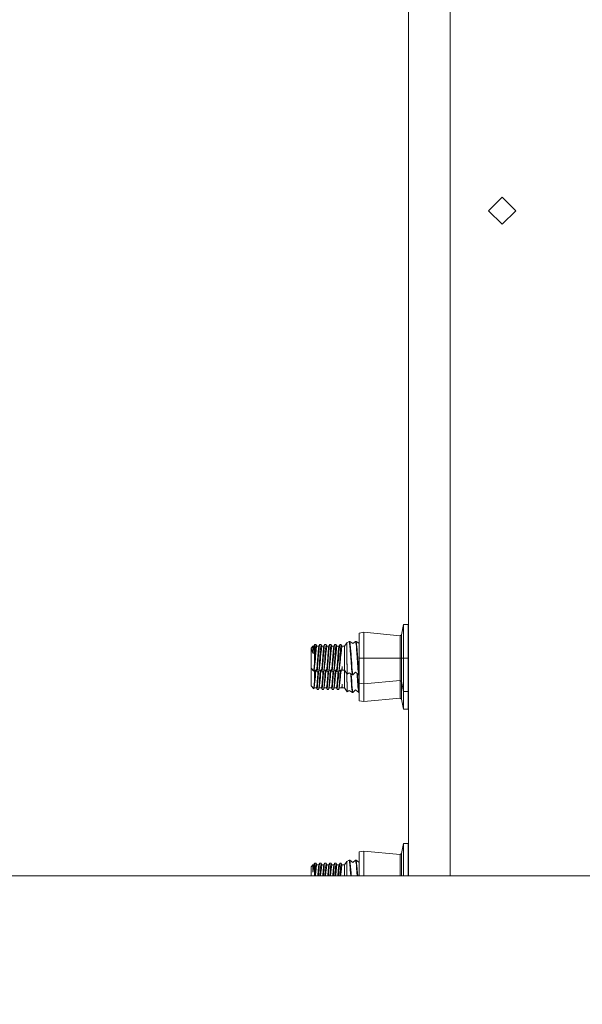
# Model space of a CAD drawing. Units: millimetres. Extents: x 663 to 9524, y -1525 to 1647.
# Drawn here: x 4237 to 4451, y -398 to -24 of the extents above; entities that cross this region are included whole.
import ezdxf

# ---------------------------------------------------------------- set-up
doc = ezdxf.new("R2010")
doc.units = ezdxf.units.MM
doc.layers.add('1', color=7, linetype='Continuous', true_color=0xffffff)
doc.dimstyles.get("Standard").update_dxf_attribs({"dimtxt": 0.18, "dimasz": 0.18, "dimexe": 0.18, "dimexo": 0.0625, "dimgap": 0.09, "dimtad": 0, "dimtih": 1, "dimtoh": 1, "dimdec": 4, "dimzin": 0, "dimdsep": 46, "dimtxsty": 'Standard', "dimcen": 0.09, "dimadec": 0, "dimazin": 0, "dimtfac": 1, "dimtdec": 4, "dimtofl": 0, "dimtmove": 0, "dimatfit": 3, "dimfxl": 1, "dimtolj": 1, "dimtzin": 0, "dimarcsym": 0})

msp = doc.modelspace()

# ---------------------------------------------------------------- linework, layer by layer
at = {"layer": '1', "color": 18, "linetype": 'Continuous', "lineweight": 13}
for p, q in [((4400.65005, -62.577881), (4400.65005, 36.977421)), ((4384.775187, -96.456483), (4384.775187, -0.01273)), ((4400.65005, -62.577881), (4400.65005, -181.970581)), ((4415.121581, -96.78673), (4420.278098, -91.630533)), ((4425.434138, -96.78673), (4420.278098, -91.630533)), ((4384.775187, -187.512726), (4384.775187, -96.456483)), ((4415.121581, -96.78673), (4420.278098, -101.942927)), ((4425.434138, -96.78673), (4420.278098, -101.942927)), ((4400.65005, -181.970581), (4400.65005, -327.942967)), ((4384.775187, -263.630241), (4384.775187, -187.512726)), ((4382.185484, -257.60588), (4382.842089, -253.782332)), ((4382.842089, -253.782332), (4384.72655, -253.782332)), ((4382.842089, -255.483806), (4382.842089, -253.782332)), ((4384.72655, -255.483806), (4384.72655, -253.782332)), ((4367.857958, -256.703347), (4366.057421, -257.020831)), ((4366.057421, -257.020831), (4366.057421, -266.482323)), ((4367.857958, -256.703347), (4367.857958, -266.482323)), ((4381.572272, -258.013487), (4367.857958, -256.703347)), ((4382.185484, -257.60588), (4381.572272, -258.013487)), ((4382.185484, -266.482323), (4382.185484, -257.60588)), ((4382.842089, -255.483806), (4382.842089, -260.132343)), ((4384.72655, -260.132343), (4384.72655, -255.483806)), ((4349.149252, -261.351436), (4349.064375, -261.550784)), ((4349.170233, -261.34032), (4349.149252, -261.351436)), ((4349.149252, -264.563978), (4349.149252, -261.351436)), ((4349.170233, -261.34032), (4349.742438, -261.34032)), ((4349.742438, -261.34032), (4349.66376, -261.501104)), ((4349.989439, -261.937231), (4349.742438, -261.34032)), ((4351.075198, -261.34032), (4350.767161, -264.150649)), ((4350.827719, -261.937231), (4351.075198, -261.34032)), ((4351.075198, -261.34032), (4351.647402, -261.34032)), ((4351.647402, -261.34032), (4351.413275, -262.837619)), ((4351.894404, -261.937231), (4351.647402, -261.34032)), ((4352.732684, -261.937231), (4352.980162, -261.34032)), ((4352.980162, -261.34032), (4352.870013, -262.344062)), ((4352.980162, -261.34032), (4353.552367, -261.34032)), ((4353.552367, -261.34032), (4353.396441, -262.338549)), ((4353.799845, -261.937231), (4353.552367, -261.34032)), ((4354.637648, -261.937231), (4354.885126, -261.34032)), ((4354.885126, -261.34032), (4354.731108, -262.745678)), ((4354.885126, -261.34032), (4355.457331, -261.34032)), ((4355.457331, -261.34032), (4355.262782, -262.585968)), ((4355.70481, -261.937231), (4355.457331, -261.34032)), ((4356.542612, -261.937231), (4356.790091, -261.34032)), ((4356.790091, -261.34032), (4356.626536, -262.834847)), ((4356.790091, -261.34032), (4357.362296, -261.34032)), ((4357.362296, -261.34032), (4357.26359, -261.972219)), ((4357.609774, -261.937231), (4357.362296, -261.34032)), ((4358.695055, -261.34032), (4358.387019, -264.150649)), ((4358.448054, -261.937231), (4358.695055, -261.34032)), ((4358.695055, -261.34032), (4359.26726, -261.34032)), ((4359.26726, -261.34032), (4359.243418, -261.492521)), ((4359.514738, -261.937231), (4359.26726, -261.34032)), ((4361.446406, -260.638744), (4360.537077, -261.937231)), ((4361.42924, -261.118203), (4361.431624, -261.054546)), ((4361.435915, -262.506723), (4361.42924, -261.118203)), ((4361.446406, -260.638744), (4361.431624, -261.054546)), ((4362.277533, -260.17192), (4361.446406, -260.638744)), ((4362.49211, -260.17192), (4362.277533, -260.17192)), ((4362.410094, -260.958493), (4362.277533, -260.17192)), ((4362.410094, -260.958493), (4362.571265, -261.910737)), ((4362.49211, -260.17192), (4363.634612, -260.981619)), ((4362.892653, -263.819963), (4362.49211, -260.17192)), ((4364.741351, -260.17192), (4363.634612, -260.981619)), ((4364.74898, -260.219157), (4364.741351, -260.17192)), ((4364.955927, -260.17192), (4364.741351, -260.17192)), ((4364.74898, -260.219157), (4365.035082, -261.910737)), ((4364.955927, -260.17192), (4365.973975, -260.867834)), ((4365.310217, -263.39969), (4364.955927, -260.17192)), ((4366.057421, -260.820667), (4365.973975, -260.867834)), ((4381.572272, -266.482323), (4381.572272, -258.013487)), ((4382.842089, -266.482323), (4382.842089, -260.132343)), ((4384.72655, -260.132343), (4384.72655, -266.482323)), ((4384.72655, -260.19907), (4384.775187, -260.221048)), ((4384.775187, -261.163283), (4384.72655, -260.719779)), ((4348.572756, -261.937231), (4347.836996, -262.699217)), ((4347.836996, -266.509205), (4347.836996, -262.699217)), ((4348.572756, -264.64045), (4347.836996, -262.699217)), ((4349.010493, -261.889547), (4348.572756, -264.64045)), ((4348.922755, -261.937231), (4348.572756, -261.937231)), ((4348.572756, -264.64045), (4348.572756, -261.937231)), ((4348.586108, -264.464378), (4348.572756, -264.64045)), ((4349.149252, -264.563978), (4348.572756, -264.64045)), ((4348.78924, -262.360096), (4348.586108, -264.464378)), ((4348.78924, -262.360096), (4348.823573, -262.25248)), ((4348.823573, -262.25248), (4348.922755, -261.937231)), ((4348.922755, -261.937231), (4349.064375, -261.550784)), ((4349.010493, -261.889547), (4349.064375, -261.550784)), ((4349.149252, -264.563978), (4349.149252, -266.509205)), ((4349.344279, -265.171438), (4349.36669, -264.790535)), ((4349.36669, -264.790535), (4349.443938, -263.661653)), ((4349.443938, -263.661653), (4349.445845, -263.634324)), ((4349.445845, -263.634324), (4349.66376, -261.501104)), ((4349.681403, -264.735609), (4349.584605, -265.684575)), ((4349.966074, -261.949927), (4349.681403, -264.735609)), ((4349.989439, -261.937231), (4349.966074, -261.949927)), ((4350.827719, -261.937231), (4349.989439, -261.937231)), ((4350.40238, -265.707344), (4350.517298, -264.320284)), ((4350.525404, -264.220834), (4350.517298, -264.320284)), ((4350.651289, -262.701541), (4350.525404, -264.220834)), ((4350.702788, -264.739692), (4350.566412, -267.096937)), ((4350.827719, -261.937231), (4350.651289, -262.701541)), ((4350.702788, -264.739692), (4350.759531, -264.221728)), ((4350.767161, -264.150649), (4350.759531, -264.221728)), ((4351.348902, -263.814747), (4351.171042, -266.509205)), ((4351.399924, -263.043016), (4351.348902, -263.814747)), ((4351.399924, -263.043016), (4351.413275, -262.837619)), ((4351.586367, -264.735609), (4351.438071, -266.188353)), ((4351.64168, -264.196754), (4351.586367, -264.735609)), ((4351.871039, -261.949927), (4351.64168, -264.196754)), ((4351.894404, -261.937231), (4351.871039, -261.949927)), ((4352.732684, -261.937231), (4351.894404, -261.937231)), ((4352.430369, -264.220834), (4352.307345, -265.707344)), ((4352.430369, -264.220834), (4352.556254, -262.701541)), ((4352.471377, -267.096937), (4352.607752, -264.739692)), ((4352.62015, -262.425482), (4352.556254, -262.701541)), ((4352.672125, -264.150649), (4352.607752, -264.739692)), ((4352.732684, -261.937231), (4352.62015, -262.425482)), ((4352.672125, -264.150649), (4352.870013, -262.344062)), ((4353.253867, -263.814747), (4353.076006, -266.509205)), ((4353.31824, -262.837619), (4353.253867, -263.814747)), ((4353.31824, -262.837619), (4353.396441, -262.338549)), ((4353.491331, -264.735609), (4353.343035, -266.188353)), ((4353.647734, -263.205379), (4353.491331, -264.735609)), ((4353.776003, -261.949927), (4353.647734, -263.205379)), ((4353.799845, -261.937231), (4353.776003, -261.949927)), ((4353.799845, -261.937231), (4354.637648, -261.937231)), ((4354.335333, -264.220834), (4354.212309, -265.707344)), ((4354.335333, -264.220834), (4354.461218, -262.701541)), ((4354.376341, -267.096937), (4354.512717, -264.739692)), ((4354.48363, -262.60519), (4354.461218, -262.701541)), ((4354.637648, -261.937231), (4354.48363, -262.60519)), ((4354.57709, -264.150649), (4354.512717, -264.739692)), ((4354.731108, -262.745678), (4354.57709, -264.150649)), ((4355.158831, -263.814747), (4354.980971, -266.509205)), ((4355.158831, -263.814747), (4355.223681, -262.837619)), ((4355.223681, -262.837619), (4355.262782, -262.585968)), ((4355.396296, -264.735609), (4355.248, -266.188353)), ((4355.511214, -263.611525), (4355.396296, -264.735609)), ((4355.511214, -263.611525), (4355.680968, -261.949927)), ((4355.70481, -261.937231), (4355.680968, -261.949927)), ((4355.70481, -261.937231), (4356.542612, -261.937231)), ((4356.240775, -264.220834), (4356.117274, -265.707344)), ((4356.240775, -264.220834), (4356.36666, -262.701541)), ((4356.281306, -267.096937), (4356.417681, -264.739692)), ((4356.379534, -262.644023), (4356.36666, -262.701541)), ((4356.542612, -261.937231), (4356.379534, -262.644023)), ((4356.482054, -264.150649), (4356.417681, -264.739692)), ((4356.626536, -262.834847), (4356.482054, -264.150649)), ((4357.063795, -263.814747), (4356.885935, -266.509205)), ((4357.063795, -263.814747), (4357.128645, -262.837619)), ((4357.26359, -261.972219), (4357.128645, -262.837619)), ((4357.30126, -264.735609), (4357.152964, -266.188353)), ((4357.30126, -264.735609), (4357.51536, -262.641191)), ((4357.585932, -261.949927), (4357.51536, -262.641191)), ((4357.609774, -261.937231), (4357.585932, -261.949927)), ((4357.609774, -261.937231), (4358.448054, -261.937231)), ((4358.022238, -265.707344), (4358.112837, -264.613718)), ((4358.112837, -264.613718), (4358.134772, -264.352441)), ((4358.145739, -264.220834), (4358.134772, -264.352441)), ((4358.145739, -264.220834), (4358.271624, -262.701541)), ((4358.186747, -267.096937), (4358.322646, -264.739692)), ((4358.448054, -261.937231), (4358.271624, -262.701541)), ((4358.322646, -264.739692), (4358.356978, -264.427245)), ((4358.356978, -264.427245), (4358.377005, -264.244586)), ((4358.387019, -264.150649), (4358.377005, -264.244586)), ((4358.96876, -263.814747), (4358.791376, -266.509205)), ((4359.03361, -262.837619), (4358.96876, -263.814747)), ((4359.03361, -262.837619), (4359.243418, -261.492521)), ((4359.206225, -264.735609), (4359.057928, -266.188353)), ((4359.488989, -261.96903), (4359.206225, -264.735609)), ((4359.488989, -261.96903), (4359.490897, -261.949927)), ((4359.514738, -261.937231), (4359.490897, -261.949927)), ((4360.537077, -261.937231), (4359.514738, -261.937231)), ((4360.537077, -261.937231), (4360.537077, -264.89538)), ((4360.537077, -266.509205), (4360.537077, -264.89538)), ((4361.435915, -262.506723), (4361.444975, -264.438361)), ((4361.456419, -266.814113), (4361.444975, -264.438361)), ((4362.571265, -261.910737), (4362.664248, -263.21885)), ((4362.892653, -263.819963), (4362.571265, -261.910737)), ((4362.704302, -263.781697), (4362.664248, -263.21885)), ((4362.872626, -266.1466), (4362.704302, -263.781697)), ((4362.892653, -263.819963), (4363.011385, -264.90441)), ((4363.011385, -264.90441), (4363.074805, -265.845358)), ((4365.035082, -261.910737), (4365.128065, -263.21885)), ((4365.128065, -263.21885), (4365.336443, -266.1466)), ((4365.310217, -263.39969), (4365.35647, -263.819963)), ((4365.35647, -263.819963), (4365.475203, -264.90441)), ((4365.602995, -266.810656), (4365.475203, -264.90441)), ((4384.72655, -261.797884), (4384.745623, -261.910737)), ((4384.745623, -261.910737), (4384.775187, -262.32665)), ((4384.775187, -262.086624), (4384.745623, -261.910737)), ((4384.775187, -263.630241), (4384.775187, -277.130216)), ((4347.836996, -266.509205), (4347.836996, -270.319223)), ((4349.297072, -268.608421), (4349.037196, -271.081209)), ((4349.149252, -268.480808), (4349.080111, -269.288421)), ((4349.149252, -268.480808), (4349.292303, -266.055673)), ((4349.149252, -266.509205), (4349.149252, -268.480808)), ((4349.344279, -265.171438), (4349.292303, -266.055673)), ((4349.297072, -268.608421), (4349.345709, -268.148154)), ((4349.50688, -266.615629), (4349.345709, -268.148154)), ((4349.50688, -266.615629), (4349.533106, -266.188353)), ((4349.536921, -266.148657), (4349.533106, -266.188353)), ((4349.584605, -265.684575), (4349.536921, -266.148657)), ((4350.173499, -268.956959), (4350.40238, -265.707344)), ((4350.432421, -268.48191), (4350.259806, -270.263344)), ((4350.432421, -268.48191), (4350.566412, -267.096937)), ((4351.250674, -268.148154), (4350.94216, -271.081209)), ((4350.993182, -269.203693), (4351.106669, -267.487764)), ((4351.106669, -267.487764), (4351.171042, -266.509205)), ((4351.250674, -268.148154), (4351.361777, -267.090559)), ((4351.411845, -266.615629), (4351.361777, -267.090559)), ((4351.411845, -266.615629), (4351.438071, -266.188353)), ((4352.337386, -268.48191), (4352.027441, -271.67812)), ((4352.078463, -268.956959), (4352.17383, -267.604977)), ((4352.17383, -267.604977), (4352.307345, -265.707344)), ((4352.431322, -267.509818), (4352.337386, -268.48191)), ((4352.471377, -267.096937), (4352.431322, -267.509818)), ((4353.115584, -268.529862), (4352.847124, -271.081209)), ((4353.076006, -266.509205), (4352.902438, -269.140065)), ((4353.115584, -268.529862), (4353.155638, -268.148154)), ((4353.15993, -268.106133), (4353.155638, -268.148154)), ((4353.15993, -268.106133), (4353.316809, -266.615629)), ((4353.316809, -266.615629), (4353.343035, -266.188353)), ((4353.932406, -271.67812), (4354.24235, -268.48191)), ((4353.983427, -268.956959), (4354.052569, -267.979652)), ((4354.052569, -267.979652), (4354.212309, -265.707344)), ((4354.312445, -267.760724), (4354.24235, -268.48191)), ((4354.376341, -267.096937), (4354.312445, -267.760724)), ((4355.001475, -268.712163), (4354.752089, -271.081209)), ((4354.980971, -266.509205), (4354.803111, -269.203693)), ((4355.001475, -268.712163), (4355.02484, -268.48948)), ((4355.060603, -268.148154), (4355.02484, -268.48948)), ((4355.221774, -266.615629), (4355.060603, -268.148154)), ((4355.221774, -266.615629), (4355.248, -266.188353)), ((4356.147314, -268.48191), (4355.83737, -271.67812)), ((4355.891253, -268.920302), (4356.117274, -265.707344)), ((4356.150175, -268.453181), (4356.147314, -268.48191)), ((4356.281306, -267.096937), (4356.150175, -268.453181)), ((4356.965567, -268.148154), (4356.657053, -271.081209)), ((4356.780554, -268.110514), (4356.708075, -269.203693)), ((4356.780554, -268.110514), (4356.885935, -266.509205)), ((4356.965567, -268.148154), (4357.038523, -267.455637)), ((4357.126738, -266.615629), (4357.038523, -267.455637)), ((4357.126738, -266.615629), (4357.152964, -266.188353)), ((4357.742812, -271.67812), (4358.052279, -268.48191)), ((4357.793833, -268.956959), (4357.841517, -268.276751)), ((4357.841517, -268.276751), (4358.022238, -265.707344)), ((4358.10187, -267.969549), (4358.052279, -268.48191)), ((4358.186747, -267.096937), (4358.10187, -267.969549)), ((4358.870531, -268.148154), (4358.562018, -271.081209)), ((4358.749415, -267.138958), (4358.613516, -269.203693)), ((4358.749415, -267.138958), (4358.791376, -266.509205)), ((4359.002615, -266.895741), (4358.870531, -268.148154)), ((4359.002615, -266.895741), (4359.032179, -266.615629)), ((4359.057928, -266.188353), (4359.032179, -266.615629)), ((4360.537077, -266.509205), (4360.537077, -268.12306)), ((4360.537077, -271.081209), (4360.537077, -268.12306)), ((4361.456419, -266.814113), (4361.460234, -267.671257)), ((4361.456419, -266.814113), (4361.53176, -270.477682)), ((4361.53176, -270.477682), (4361.460234, -267.671257)), ((4362.872626, -266.1466), (4363.123442, -269.87353)), ((4363.245512, -268.390626), (4363.074805, -265.845358)), ((4363.245512, -268.390626), (4363.341357, -269.819647)), ((4365.491892, -268.457413), (4365.336443, -266.1466)), ((4365.491892, -268.457413), (4365.58726, -269.87353)), ((4365.805174, -269.819647), (4365.602995, -266.810656)), ((4366.057421, -266.482323), (4366.057421, -275.943846)), ((4367.857958, -266.482323), (4366.057421, -266.482323)), ((4367.857958, -266.482323), (4367.857958, -276.26133)), ((4381.572272, -266.482323), (4367.857958, -266.482323)), ((4382.185484, -266.482323), (4381.572272, -266.482323)), ((4381.572272, -274.95119), (4381.572272, -266.482323)), ((4382.185484, -266.482323), (4382.842089, -266.482323)), ((4382.185484, -275.358796), (4382.185484, -266.482323)), ((4382.842089, -266.482323), (4384.72655, -266.482323)), ((4382.842089, -272.832334), (4382.842089, -266.482323)), ((4384.72655, -266.482323), (4384.72655, -272.832334)), ((4347.836996, -273.218423), (4347.836996, -270.319223)), ((4348.897959, -271.417677), (4347.836996, -270.319223)), ((4348.572756, -271.349669), (4348.572756, -271.080983)), ((4348.598209, -271.107335), (4348.572756, -271.349669)), ((4348.572756, -271.349669), (4348.612634, -271.12227)), ((4348.586108, -271.173596), (4348.572756, -271.349669)), ((4348.593022, -271.101965), (4348.586108, -271.173596)), ((4349.080111, -269.288421), (4348.897959, -271.417677)), ((4349.037196, -271.081209), (4348.897959, -271.417677)), ((4349.037196, -271.081209), (4349.875475, -271.081209)), ((4349.149252, -271.273196), (4349.149252, -271.081209)), ((4349.149252, -271.273196), (4349.149252, -273.218423)), ((4349.344279, -271.880656), (4349.292303, -272.764891)), ((4349.344279, -271.880656), (4349.36669, -271.499753)), ((4349.36669, -271.499753), (4349.39533, -271.081209)), ((4349.584605, -272.393793), (4349.536921, -272.857875)), ((4349.681403, -271.444827), (4349.584605, -272.393793)), ((4349.718561, -271.081209), (4349.681403, -271.444827)), ((4349.875475, -271.081209), (4350.017096, -270.180106)), ((4349.875475, -271.081209), (4350.122477, -271.67812)), ((4350.143935, -269.375205), (4350.017096, -270.180106)), ((4350.259806, -270.263344), (4350.122477, -271.67812)), ((4350.694682, -271.67812), (4350.122477, -271.67812)), ((4350.173499, -268.956959), (4350.143935, -269.375205)), ((4350.173499, -275.666177), (4350.40238, -272.416562)), ((4350.40238, -272.416562), (4350.463559, -271.67812)), ((4350.689527, -271.67812), (4350.566412, -273.806155)), ((4350.694682, -271.67812), (4350.928809, -270.180821)), ((4350.94216, -271.081209), (4350.694682, -271.67812)), ((4350.993182, -269.203693), (4350.928809, -270.180821)), ((4350.94216, -271.081209), (4351.78044, -271.081209)), ((4351.312119, -271.081209), (4351.171042, -273.218423)), ((4351.438071, -272.897571), (4351.586367, -271.444827)), ((4351.623692, -271.081209), (4351.586367, -271.444827)), ((4351.78044, -271.081209), (4352.049376, -269.375205)), ((4351.78044, -271.081209), (4352.027441, -271.67812)), ((4352.027441, -271.67812), (4352.600123, -271.67812)), ((4352.078463, -268.956959), (4352.049376, -269.375205)), ((4352.17383, -274.314195), (4352.307345, -272.416562)), ((4352.368458, -271.67812), (4352.307345, -272.416562)), ((4352.471377, -273.806155), (4352.594492, -271.67812)), ((4352.600123, -271.67812), (4352.833773, -270.180821)), ((4352.847124, -271.081209), (4352.600123, -271.67812)), ((4352.833773, -270.180821), (4352.86143, -269.764364)), ((4352.847124, -271.081209), (4353.685404, -271.081209)), ((4352.898146, -269.203693), (4352.86143, -269.764364)), ((4352.902438, -269.140065), (4352.898146, -269.203693)), ((4353.217083, -271.081209), (4353.076006, -273.218423)), ((4353.491331, -271.444827), (4353.343035, -272.897571)), ((4353.528496, -271.081209), (4353.491331, -271.444827)), ((4353.685404, -271.081209), (4353.95434, -269.375205)), ((4353.685404, -271.081209), (4353.932406, -271.67812)), ((4353.932406, -271.67812), (4354.505087, -271.67812)), ((4353.983427, -268.956959), (4353.95434, -269.375205)), ((4354.052569, -274.68887), (4354.212309, -272.416562)), ((4354.273423, -271.67812), (4354.212309, -272.416562)), ((4354.376341, -273.806155), (4354.499456, -271.67812)), ((4354.505087, -271.67812), (4354.738737, -270.180821)), ((4354.752089, -271.081209), (4354.505087, -271.67812)), ((4354.749228, -270.02266), (4354.738737, -270.180821)), ((4354.749228, -270.02266), (4354.770209, -269.706368)), ((4355.590369, -271.081209), (4354.752089, -271.081209)), ((4354.803111, -269.203693), (4354.770209, -269.706368)), ((4355.122048, -271.081209), (4354.980971, -273.218423)), ((4355.396296, -271.444827), (4355.248, -272.897571)), ((4355.433469, -271.081209), (4355.396296, -271.444827)), ((4355.590369, -271.081209), (4355.859305, -269.375205)), ((4355.590369, -271.081209), (4355.83737, -271.67812)), ((4355.83737, -271.67812), (4356.410052, -271.67812)), ((4355.888392, -268.956959), (4355.859305, -269.375205)), ((4355.891253, -268.920302), (4355.888392, -268.956959)), ((4355.891253, -275.62952), (4356.117274, -272.416562)), ((4356.178624, -271.67812), (4356.117274, -272.416562)), ((4356.281306, -273.806155), (4356.40442, -271.67812)), ((4356.410052, -271.67812), (4356.643702, -270.180821)), ((4356.657053, -271.081209), (4356.410052, -271.67812)), ((4356.708075, -269.203693), (4356.643702, -270.180821)), ((4356.657053, -271.081209), (4357.495333, -271.081209)), ((4357.027012, -271.081209), (4356.885935, -273.218423)), ((4357.30126, -271.444827), (4357.152964, -272.897571)), ((4357.30126, -271.444827), (4357.338431, -271.081209)), ((4357.495333, -271.081209), (4357.764269, -269.375205)), ((4357.495333, -271.081209), (4357.742812, -271.67812)), ((4357.742812, -271.67812), (4358.315016, -271.67812)), ((4357.793833, -268.956959), (4357.764269, -269.375205)), ((4357.841517, -274.985969), (4358.022238, -272.416562)), ((4358.022238, -272.416562), (4358.083413, -271.67812)), ((4358.186747, -273.806155), (4358.309431, -271.67812)), ((4358.315016, -271.67812), (4358.548666, -270.180821)), ((4358.562018, -271.081209), (4358.315016, -271.67812)), ((4358.613516, -269.203693), (4358.548666, -270.180821)), ((4358.562018, -271.081209), (4359.400298, -271.081209)), ((4358.932075, -271.081209), (4358.791376, -273.218423)), ((4359.206225, -271.444827), (4359.057928, -272.897571)), ((4359.243389, -271.081209), (4359.206225, -271.444827)), ((4359.400298, -271.081209), (4359.585787, -270.233274)), ((4359.400298, -271.081209), (4359.573389, -270.963937)), ((4359.626318, -270.006627), (4359.573389, -270.963937)), ((4359.647776, -271.081209), (4359.573389, -270.963937)), ((4359.604861, -270.043403), (4359.585787, -270.233274)), ((4359.647776, -269.610286), (4359.604861, -270.043403)), ((4359.647776, -269.610286), (4359.626318, -270.006627)), ((4359.647776, -271.081209), (4359.647776, -269.610286)), ((4360.537077, -271.081209), (4359.647776, -271.081209)), ((4360.537077, -271.081209), (4360.537077, -271.604598)), ((4361.585165, -272.577971), (4360.537077, -271.081209)), ((4360.537077, -273.218423), (4360.537077, -271.604598)), ((4361.456419, -273.523301), (4361.450942, -272.386289)), ((4361.53176, -270.477682), (4361.56037, -271.600366)), ((4361.56037, -271.600366), (4361.585165, -272.577971)), ((4361.585165, -272.577971), (4362.267043, -272.105932)), ((4363.509203, -272.84652), (4362.267043, -272.105932)), ((4362.872626, -272.855818), (4362.843724, -272.449755)), ((4363.245512, -275.099844), (4363.077107, -272.5889)), ((4363.123442, -269.87353), (4363.175894, -270.655334)), ((4363.175894, -270.655334), (4363.278414, -271.410853)), ((4363.278414, -271.410853), (4363.396193, -272.276103)), ((4363.341357, -269.819647), (4363.420035, -270.994425)), ((4363.396193, -272.276103), (4363.469626, -272.816598)), ((4363.425757, -271.059364), (4363.420035, -270.994425)), ((4363.558794, -271.856189), (4363.425757, -271.059364)), ((4363.724257, -272.84652), (4363.558794, -271.856189)), ((4363.724257, -272.84652), (4364.678885, -271.830112)), ((4365.933443, -272.816598), (4364.678885, -271.830112)), ((4365.298095, -272.31701), (4365.336443, -272.855818)), ((4365.602995, -273.519874), (4365.534836, -272.503165)), ((4365.58726, -269.87353), (4365.639712, -270.655334)), ((4365.639712, -270.655334), (4365.807082, -271.886766)), ((4365.805174, -269.819647), (4365.883852, -270.994425)), ((4365.807082, -271.886766), (4365.933443, -272.816598)), ((4365.889574, -271.059364), (4365.883852, -270.994425)), ((4366.057421, -272.064282), (4365.889574, -271.059364)), ((4384.775187, -272.447946), (4384.72655, -272.426605)), ((4347.836996, -273.218423), (4347.836996, -277.028441)), ((4349.079634, -276.200593), (4348.953272, -278.027624)), ((4349.297072, -275.317639), (4349.037196, -277.790427)), ((4349.149252, -275.190026), (4349.079634, -276.200593)), ((4349.149252, -275.190026), (4349.292303, -272.764891)), ((4349.149252, -273.218423), (4349.149252, -275.190026)), ((4349.297072, -275.317639), (4349.345709, -274.857372)), ((4349.50688, -273.324847), (4349.345709, -274.857372)), ((4349.50688, -273.324847), (4349.533106, -272.897571)), ((4349.536921, -272.857875), (4349.533106, -272.897571)), ((4350.143935, -276.084423), (4350.017096, -276.889324)), ((4350.173499, -275.666177), (4350.143935, -276.084423)), ((4350.432421, -275.191128), (4350.259806, -276.972562)), ((4350.432421, -275.191128), (4350.566412, -273.806155)), ((4350.993182, -275.912911), (4350.928809, -276.890039)), ((4351.250674, -274.857372), (4350.94216, -277.790427)), ((4350.993182, -275.912911), (4351.106669, -274.196982)), ((4351.106669, -274.196982), (4351.171042, -273.218423)), ((4351.250674, -274.857372), (4351.361777, -273.799777)), ((4351.411845, -273.324847), (4351.361777, -273.799777)), ((4351.411845, -273.324847), (4351.438071, -272.897571)), ((4351.78044, -277.790427), (4352.049376, -276.084423)), ((4352.337386, -275.191128), (4352.027441, -278.387338)), ((4352.078463, -275.666177), (4352.049376, -276.084423)), ((4352.078463, -275.666177), (4352.17383, -274.314195)), ((4352.431322, -274.219036), (4352.337386, -275.191128)), ((4352.471377, -273.806155), (4352.431322, -274.219036)), ((4353.115584, -275.23908), (4352.847124, -277.790427)), ((4352.898146, -275.912911), (4352.86143, -276.473582)), ((4352.902438, -275.849283), (4352.898146, -275.912911)), ((4353.076006, -273.218423), (4352.902438, -275.849283)), ((4353.115584, -275.23908), (4353.155638, -274.857372)), ((4353.15993, -274.815351), (4353.155638, -274.857372)), ((4353.15993, -274.815351), (4353.316809, -273.324847)), ((4353.316809, -273.324847), (4353.343035, -272.897571)), ((4353.685404, -277.790427), (4353.95434, -276.084423)), ((4353.932406, -278.387338), (4354.24235, -275.191128)), ((4353.983427, -275.666177), (4353.95434, -276.084423)), ((4353.983427, -275.666177), (4354.052569, -274.68887)), ((4354.312445, -274.469942), (4354.24235, -275.191128)), ((4354.376341, -273.806155), (4354.312445, -274.469942)), ((4355.001475, -275.421381), (4354.752089, -277.790427)), ((4354.803111, -275.912911), (4354.770209, -276.415586)), ((4354.980971, -273.218423), (4354.803111, -275.912911)), ((4355.001475, -275.421381), (4355.02484, -275.198698)), ((4355.060603, -274.857372), (4355.02484, -275.198698)), ((4355.221774, -273.324847), (4355.060603, -274.857372)), ((4355.221774, -273.324847), (4355.248, -272.897571)), ((4355.590369, -277.790427), (4355.859305, -276.084423)), ((4355.83737, -278.387338), (4356.147314, -275.191128)), ((4355.888392, -275.666177), (4355.859305, -276.084423)), ((4355.891253, -275.62952), (4355.888392, -275.666177)), ((4356.150175, -275.162399), (4356.147314, -275.191128)), ((4356.281306, -273.806155), (4356.150175, -275.162399)), ((4356.708075, -275.912911), (4356.643702, -276.890039)), ((4356.965567, -274.857372), (4356.657053, -277.790427)), ((4356.780554, -274.819702), (4356.708075, -275.912911)), ((4356.780554, -274.819702), (4356.885935, -273.218423)), ((4356.965567, -274.857372), (4357.038523, -274.164855)), ((4357.126738, -273.324847), (4357.038523, -274.164855)), ((4357.126738, -273.324847), (4357.152964, -272.897571)), ((4357.495333, -277.790427), (4357.764269, -276.084423)), ((4357.742812, -278.387338), (4358.052279, -275.191128)), ((4357.793833, -275.666177), (4357.764269, -276.084423)), ((4357.793833, -275.666177), (4357.841517, -274.985969)), ((4358.10187, -274.678767), (4358.052279, -275.191128)), ((4358.186747, -273.806155), (4358.10187, -274.678767)), ((4358.613516, -275.912911), (4358.548666, -276.890039)), ((4358.870531, -274.857372), (4358.562018, -277.790427)), ((4358.749415, -273.848176), (4358.613516, -275.912911)), ((4358.749415, -273.848176), (4358.791376, -273.218423)), ((4359.002615, -273.604959), (4358.870531, -274.857372)), ((4359.002615, -273.604959), (4359.032179, -273.324847)), ((4359.057928, -272.897571), (4359.032179, -273.324847)), ((4359.647776, -276.319504), (4359.604861, -276.752621)), ((4359.647776, -276.319504), (4359.626795, -276.771367)), ((4359.647776, -277.790427), (4359.647776, -276.319504)), ((4360.537077, -273.218423), (4360.537077, -274.832278)), ((4360.537077, -277.790427), (4360.537077, -274.832278)), ((4361.456419, -273.523301), (4361.460234, -274.380475)), ((4361.456419, -273.523301), (4361.53176, -277.1869)), ((4361.53176, -277.1869), (4361.460234, -274.380475)), ((4362.872626, -272.855818), (4363.123442, -276.582748)), ((4363.245512, -275.099844), (4363.341357, -276.528865)), ((4363.509203, -272.84652), (4363.469626, -272.816598)), ((4363.724257, -272.84652), (4363.509203, -272.84652)), ((4365.491892, -275.166631), (4365.336443, -272.855818)), ((4365.491892, -275.166631), (4365.58726, -276.582748)), ((4365.805174, -276.528865), (4365.602995, -273.519874)), ((4365.973021, -272.84652), (4365.933443, -272.816598)), ((4366.057421, -272.84652), (4365.973021, -272.84652)), ((4367.857958, -276.26133), (4366.057421, -275.943846)), ((4366.057421, -275.943846), (4366.057421, -282.653064)), ((4381.572272, -274.95119), (4367.857958, -276.26133)), ((4367.857958, -276.26133), (4367.857958, -282.970548)), ((4382.185484, -275.358796), (4381.572272, -274.95119)), ((4381.572272, -281.660408), (4381.572272, -274.95119)), ((4382.185484, -275.358796), (4382.842089, -279.182345)), ((4382.185484, -282.068014), (4382.185484, -275.358796)), ((4382.842089, -272.832334), (4382.842089, -277.48087)), ((4384.72655, -277.48087), (4384.72655, -272.832334)), ((4348.897959, -278.126895), (4347.836996, -277.028441)), ((4348.897959, -278.126895), (4348.953272, -278.027624)), ((4349.037196, -277.790427), (4348.956128, -277.986328)), ((4349.037196, -277.790427), (4349.875475, -277.790427)), ((4349.875475, -277.790427), (4350.017096, -276.889324)), ((4349.875475, -277.790427), (4350.122477, -278.387338)), ((4350.259806, -276.972562), (4350.122477, -278.387338)), ((4350.694682, -278.387338), (4350.122477, -278.387338)), ((4350.694682, -278.387338), (4350.928809, -276.890039)), ((4350.94216, -277.790427), (4350.694682, -278.387338)), ((4350.94216, -277.790427), (4351.78044, -277.790427)), ((4351.78044, -277.790427), (4352.027441, -278.387338)), ((4352.027441, -278.387338), (4352.600123, -278.387338)), ((4352.600123, -278.387338), (4352.833773, -276.890039)), ((4352.847124, -277.790427), (4352.600123, -278.387338)), ((4352.833773, -276.890039), (4352.86143, -276.473582)), ((4352.847124, -277.790427), (4353.685404, -277.790427)), ((4353.685404, -277.790427), (4353.932406, -278.387338)), ((4353.932406, -278.387338), (4354.505087, -278.387338)), ((4354.505087, -278.387338), (4354.738737, -276.890039)), ((4354.752089, -277.790427), (4354.505087, -278.387338)), ((4354.749228, -276.731879), (4354.738737, -276.890039)), ((4354.749228, -276.731879), (4354.770209, -276.415586)), ((4355.590369, -277.790427), (4354.752089, -277.790427)), ((4355.590369, -277.790427), (4355.83737, -278.387338)), ((4355.83737, -278.387338), (4356.410052, -278.387338)), ((4356.410052, -278.387338), (4356.643702, -276.890039)), ((4356.657053, -277.790427), (4356.410052, -278.387338)), ((4356.657053, -277.790427), (4357.495333, -277.790427)), ((4357.495333, -277.790427), (4357.742812, -278.387338)), ((4357.742812, -278.387338), (4358.315016, -278.387338)), ((4358.315016, -278.387338), (4358.548666, -276.890039)), ((4358.562018, -277.790427), (4358.315016, -278.387338)), ((4358.562018, -277.790427), (4359.400298, -277.790427)), ((4359.400298, -277.790427), (4359.585787, -276.942492)), ((4359.573389, -277.673155), (4359.495507, -277.355191)), ((4359.573389, -277.673155), (4359.624888, -276.799232)), ((4359.647776, -277.790427), (4359.573389, -277.673155)), ((4359.604861, -276.752621), (4359.585787, -276.942492)), ((4359.626795, -276.771367), (4359.624888, -276.799232)), ((4360.537077, -277.790427), (4359.647776, -277.790427)), ((4361.585165, -279.287189), (4360.537077, -277.790427)), ((4361.53176, -277.1869), (4361.56037, -278.309584)), ((4361.56037, -278.309584), (4361.585165, -279.287189)), ((4361.585165, -279.287189), (4362.267043, -278.81515)), ((4363.509203, -279.555738), (4362.267043, -278.81515)), ((4363.123442, -276.582748), (4363.175894, -277.364552)), ((4363.175894, -277.364552), (4363.278414, -278.120071)), ((4363.396193, -278.985322), (4363.278414, -278.120071)), ((4363.341357, -276.528865), (4363.420035, -277.703643)), ((4363.396193, -278.985322), (4363.469626, -279.525816)), ((4363.425757, -277.768582), (4363.420035, -277.703643)), ((4363.558794, -278.565407), (4363.425757, -277.768582)), ((4363.509203, -279.555738), (4363.469626, -279.525816)), ((4363.724257, -279.555738), (4363.509203, -279.555738)), ((4363.724257, -279.555738), (4363.558794, -278.565407)), ((4363.724257, -279.555738), (4364.678885, -278.53933)), ((4365.933443, -279.525816), (4364.678885, -278.53933)), ((4365.58726, -276.582748), (4365.639712, -277.364552)), ((4365.639712, -277.364552), (4365.807082, -278.595984)), ((4365.805174, -276.528865), (4365.883852, -277.703643)), ((4365.807082, -278.595984), (4365.933443, -279.525816)), ((4365.889574, -277.768582), (4365.883852, -277.703643)), ((4366.057421, -278.7735), (4365.889574, -277.768582)), ((4365.973021, -279.555738), (4365.933443, -279.525816)), ((4366.057421, -279.555738), (4365.973021, -279.555738)), ((4382.842089, -277.48087), (4382.842089, -279.182345)), ((4382.842089, -279.182345), (4384.72655, -279.182345)), ((4382.842089, -279.541552), (4382.842089, -279.182345)), ((4382.842089, -279.541552), (4382.842089, -284.190089)), ((4384.72655, -279.182345), (4384.72655, -277.48087)), ((4384.775187, -279.172613), (4384.72655, -279.152099)), ((4384.72655, -279.182345), (4384.72655, -279.541552)), ((4384.72655, -284.190089), (4384.72655, -279.541552)), ((4384.775187, -311.972737), (4384.775187, -277.130216)), ((4367.857958, -282.970548), (4366.057421, -282.653064)), ((4381.572272, -281.660408), (4367.857958, -282.970548)), ((4382.185484, -282.068014), (4381.572272, -281.660408)), ((4382.185484, -282.068014), (4382.842089, -285.891563)), ((4382.842089, -284.190089), (4382.842089, -285.891563)), ((4382.842089, -285.891563), (4384.72655, -285.891563)), ((4384.72655, -285.891563), (4384.72655, -284.190089)), ((4384.775187, -311.972737), (4384.775187, -349.123001)), ((4400.65005, -327.942967), (4400.65005, -349.123001)), ((4367.857958, -339.684576), (4366.057421, -340.00206)), ((4367.857958, -339.684576), (4367.857958, -349.123001)), ((4381.572272, -340.994716), (4367.857958, -339.684576)), ((4382.185484, -340.587109), (4382.842089, -336.763561)), ((4382.842089, -336.763561), (4384.72655, -336.763561)), ((4382.842089, -338.465035), (4382.842089, -336.763561)), ((4382.842089, -338.465035), (4382.842089, -343.113571)), ((4384.72655, -338.465035), (4384.72655, -336.763561)), ((4384.72655, -343.113571), (4384.72655, -338.465035)), ((4362.277533, -343.153149), (4361.446406, -343.619972)), ((4362.49211, -343.153149), (4362.277533, -343.153149)), ((4362.410094, -343.939722), (4362.277533, -343.153149)), ((4362.49211, -343.153149), (4363.634612, -343.962878)), ((4362.892653, -346.801192), (4362.49211, -343.153149)), ((4364.741351, -343.153149), (4363.634612, -343.962878)), ((4364.74898, -343.200386), (4364.741351, -343.153149)), ((4364.955927, -343.153149), (4364.741351, -343.153149)), ((4364.74898, -343.200386), (4365.035082, -344.891995)), ((4364.955927, -343.153149), (4365.973975, -343.849063)), ((4365.310217, -346.380919), (4364.955927, -343.153149)), ((4366.057421, -340.00206), (4366.057421, -349.123001)), ((4382.185484, -340.587109), (4381.572272, -340.994716)), ((4381.572272, -349.123001), (4381.572272, -340.994716)), ((4382.185484, -349.123001), (4382.185484, -340.587109)), ((4382.842089, -349.123001), (4382.842089, -343.113571)), ((4384.72655, -343.113571), (4384.72655, -349.123001)), ((4384.72655, -343.194233), (4384.775187, -343.227492)), ((4384.72655, -343.208069), (4384.775187, -343.252529)), ((4348.572756, -344.91846), (4347.836996, -345.680445)), ((4347.836996, -349.123001), (4347.836996, -345.680445)), ((4348.922755, -344.91846), (4348.572756, -344.91846)), ((4348.572756, -347.621709), (4348.572756, -344.91846)), ((4348.572756, -347.621709), (4349.011923, -345.11739)), ((4348.823573, -345.233709), (4348.572756, -347.621709)), ((4348.78924, -345.341325), (4348.586108, -347.445607)), ((4348.823573, -345.233709), (4348.78924, -345.341325)), ((4348.823573, -345.233709), (4348.922755, -344.91846)), ((4349.149252, -344.332665), (4348.922755, -344.91846)), ((4348.922755, -344.91846), (4349.064375, -344.532013)), ((4349.149252, -344.332665), (4349.011923, -345.11739)), ((4349.058925, -344.566281), (4349.064375, -344.532013)), ((4349.149252, -344.332665), (4349.064375, -344.532013)), ((4349.170233, -344.321549), (4349.149252, -344.332665)), ((4349.149252, -347.545207), (4349.149252, -344.332665)), ((4349.170233, -344.321549), (4349.742438, -344.321549)), ((4349.36669, -347.771794), (4349.443938, -346.642882)), ((4349.443938, -346.642882), (4349.445845, -346.615553)), ((4349.445845, -346.615553), (4349.66376, -344.482362)), ((4349.742438, -344.321549), (4349.66376, -344.482362)), ((4349.966074, -344.931155), (4349.681403, -347.716838)), ((4349.989439, -344.91846), (4349.742438, -344.321549)), ((4349.989439, -344.91846), (4349.966074, -344.931155)), ((4350.827719, -344.91846), (4349.989439, -344.91846)), ((4350.40238, -348.688573), (4350.517298, -347.301513)), ((4350.525404, -347.202063), (4350.517298, -347.301513)), ((4350.651289, -345.68277), (4350.525404, -347.202063)), ((4350.827719, -344.91846), (4350.651289, -345.68277)), ((4350.702788, -347.720921), (4350.759531, -347.202957)), ((4350.767161, -347.131908), (4350.759531, -347.202957)), ((4351.075198, -344.321549), (4350.767161, -347.131908)), ((4350.827719, -344.91846), (4351.075198, -344.321549)), ((4351.075198, -344.321549), (4351.647402, -344.321549)), ((4351.348902, -346.796006), (4351.195298, -349.123001)), ((4351.399924, -346.024275), (4351.348902, -346.796006)), ((4351.399924, -346.024275), (4351.413275, -345.818847)), ((4351.647402, -344.321549), (4351.413275, -345.818847)), ((4351.64168, -347.177982), (4351.586367, -347.716838)), ((4351.871039, -344.931155), (4351.64168, -347.177982)), ((4351.894404, -344.91846), (4351.647402, -344.321549)), ((4351.894404, -344.91846), (4351.871039, -344.931155)), ((4352.732684, -344.91846), (4351.894404, -344.91846)), ((4352.430369, -347.202063), (4352.307345, -348.688573)), ((4352.430369, -347.202063), (4352.556254, -345.68277)), ((4352.62015, -345.406711), (4352.556254, -345.68277)), ((4352.672125, -347.131908), (4352.607752, -347.720921)), ((4352.732684, -344.91846), (4352.62015, -345.406711)), ((4352.672125, -347.131908), (4352.870013, -345.325291)), ((4352.732684, -344.91846), (4352.980162, -344.321549)), ((4352.980162, -344.321549), (4352.870013, -345.325291)), ((4352.980162, -344.321549), (4353.552367, -344.321549)), ((4353.253867, -346.796006), (4353.100262, -349.123001)), ((4353.31824, -345.818847), (4353.253867, -346.796006)), ((4353.31824, -345.818847), (4353.396441, -345.319778)), ((4353.552367, -344.321549), (4353.396441, -345.319778)), ((4353.647734, -346.186608), (4353.491331, -347.716838)), ((4353.799845, -344.91846), (4353.552367, -344.321549)), ((4353.776003, -344.931155), (4353.647734, -346.186608)), ((4353.799845, -344.91846), (4353.776003, -344.931155)), ((4353.799845, -344.91846), (4354.637648, -344.91846)), ((4354.335333, -347.202063), (4354.212309, -348.688573)), ((4354.335333, -347.202063), (4354.461218, -345.68277)), ((4354.48363, -345.586419), (4354.461218, -345.68277)), ((4354.637648, -344.91846), (4354.48363, -345.586419)), ((4354.57709, -347.131908), (4354.512717, -347.720921)), ((4354.731108, -345.726907), (4354.57709, -347.131908)), ((4354.637648, -344.91846), (4354.885126, -344.321549)), ((4354.885126, -344.321549), (4354.731108, -345.726907)), ((4354.885126, -344.321549), (4355.457331, -344.321549)), ((4355.158831, -346.796006), (4355.005227, -349.123001)), ((4355.158831, -346.796006), (4355.223681, -345.818847)), ((4355.223681, -345.818847), (4355.262782, -345.567197)), ((4355.457331, -344.321549), (4355.262782, -345.567197)), ((4355.511214, -346.592754), (4355.396296, -347.716838)), ((4355.70481, -344.91846), (4355.457331, -344.321549)), ((4355.511214, -346.592754), (4355.680968, -344.931155)), ((4355.70481, -344.91846), (4355.680968, -344.931155)), ((4355.70481, -344.91846), (4356.542612, -344.91846)), ((4356.240775, -347.202063), (4356.117274, -348.688573)), ((4356.240775, -347.202063), (4356.36666, -345.68277)), ((4356.379534, -345.625252), (4356.36666, -345.68277)), ((4356.542612, -344.91846), (4356.379534, -345.625252)), ((4356.482054, -347.131908), (4356.417681, -347.720921)), ((4356.626536, -345.816076), (4356.482054, -347.131908)), ((4356.542612, -344.91846), (4356.790091, -344.321549)), ((4356.790091, -344.321549), (4356.626536, -345.816076)), ((4356.790091, -344.321549), (4357.362296, -344.321549)), ((4357.063795, -346.796006), (4356.910191, -349.123001)), ((4357.063795, -346.796006), (4357.128645, -345.818847)), ((4357.26359, -344.953477), (4357.128645, -345.818847)), ((4357.362296, -344.321549), (4357.26359, -344.953477)), ((4357.30126, -347.716838), (4357.51536, -345.62242)), ((4357.609774, -344.91846), (4357.362296, -344.321549)), ((4357.585932, -344.931155), (4357.51536, -345.62242)), ((4357.609774, -344.91846), (4357.585932, -344.931155)), ((4357.609774, -344.91846), (4358.448054, -344.91846)), ((4358.145739, -347.202063), (4358.134772, -347.333699)), ((4358.145739, -347.202063), (4358.271624, -345.68277)), ((4358.448054, -344.91846), (4358.271624, -345.68277)), ((4358.356978, -347.408473), (4358.377005, -347.225815)), ((4358.387019, -347.131908), (4358.377005, -347.225815)), ((4358.695055, -344.321549), (4358.387019, -347.131908)), ((4358.448054, -344.91846), (4358.695055, -344.321549)), ((4358.695055, -344.321549), (4359.26726, -344.321549)), ((4358.96876, -346.796006), (4358.815568, -349.123001)), ((4359.03361, -345.818847), (4358.96876, -346.796006)), ((4359.03361, -345.818847), (4359.243418, -344.473749)), ((4359.488989, -344.950259), (4359.206225, -347.716838)), ((4359.26726, -344.321549), (4359.243418, -344.473749)), ((4359.514738, -344.91846), (4359.26726, -344.321549)), ((4359.488989, -344.950259), (4359.490897, -344.931155)), ((4359.514738, -344.91846), (4359.490897, -344.931155)), ((4360.537077, -344.91846), (4359.514738, -344.91846)), ((4361.446406, -343.619972), (4360.537077, -344.91846)), ((4360.537077, -344.91846), (4360.537077, -347.876608)), ((4361.42924, -344.099432), (4361.431624, -344.035774)), ((4361.435915, -345.487982), (4361.42924, -344.099432)), ((4361.446406, -343.619972), (4361.431624, -344.035774)), ((4361.435915, -345.487982), (4361.444975, -347.41962)), ((4362.410094, -343.939722), (4362.571265, -344.891995)), ((4362.571265, -344.891995), (4362.664248, -346.200079)), ((4362.892653, -346.801192), (4362.571265, -344.891995)), ((4362.704302, -346.762925), (4362.664248, -346.200079)), ((4362.872282, -349.123001), (4362.704302, -346.762925)), ((4362.892653, -346.801192), (4363.011385, -347.885668)), ((4365.035082, -344.891995), (4365.128065, -346.200079)), ((4365.128065, -346.200079), (4365.3361, -349.123001)), ((4365.310217, -346.380919), (4365.35647, -346.801192)), ((4365.35647, -346.801192), (4365.475203, -347.885668)), ((4366.057421, -343.801896), (4365.973975, -343.849063)), ((4384.775187, -344.144512), (4384.72655, -343.701008)), ((4384.72655, -344.779222), (4384.745623, -344.891995)), ((4384.745623, -344.891995), (4384.775187, -345.307899)), ((4384.775187, -345.06788), (4384.745623, -344.891995)), ((3758.553552, -349.123001), (4768.714428, -349.123001)), ((4348.586108, -347.445607), (4348.572756, -347.621709)), ((4349.149252, -347.545207), (4349.149252, -349.123001)), ((4349.287225, -349.123001), (4349.292303, -349.036902)), ((4349.344279, -348.152667), (4349.292303, -349.036902)), ((4349.344279, -348.152667), (4349.36669, -347.771794)), ((4349.584605, -348.665804), (4349.537631, -349.123001)), ((4349.681403, -347.716838), (4349.584605, -348.665804)), ((4350.371782, -349.123001), (4350.40238, -348.688573)), ((4350.702788, -347.720921), (4350.621672, -349.123001)), ((4351.442826, -349.123001), (4351.586367, -347.716838)), ((4352.276779, -349.123001), (4352.307345, -348.688573)), ((4352.526637, -349.123001), (4352.607752, -347.720921)), ((4353.491331, -347.716838), (4353.34779, -349.123001)), ((4354.181769, -349.123001), (4354.212309, -348.688573)), ((4354.431601, -349.123001), (4354.512717, -347.720921)), ((4355.396296, -347.716838), (4355.252755, -349.123001)), ((4356.086713, -349.123001), (4356.117274, -348.688573)), ((4356.336566, -349.123001), (4356.417681, -347.720921)), ((4357.30126, -347.716838), (4357.157719, -349.123001)), ((4357.991682, -349.123001), (4358.022238, -348.688573)), ((4358.022238, -348.688573), (4358.112837, -347.594976)), ((4358.112837, -347.594976), (4358.134772, -347.333699)), ((4358.241814, -349.123001), (4358.322646, -347.720921)), ((4358.322646, -347.720921), (4358.356978, -347.408473)), ((4359.206225, -347.716838), (4359.062683, -349.123001)), ((4360.537077, -349.123001), (4360.537077, -347.876608)), ((4361.453181, -349.123001), (4361.444975, -347.41962)), ((4363.011385, -347.885668), (4363.074805, -348.826617)), ((4363.094683, -349.123001), (4363.074805, -348.826617)), ((4365.558153, -349.123001), (4365.475203, -347.885668))]:
    msp.add_line(p, q, dxfattribs=at)

# ---------------------------------------------------------------- leaders
msp.add_leader([(4176.214303, -263.640396), (4305.376819, -616.755701), (4405.376819, -616.755701)], dimstyle='Standard', override={"dimasz": 50}, dxfattribs=at)

doc.saveas('drawing.dxf')
